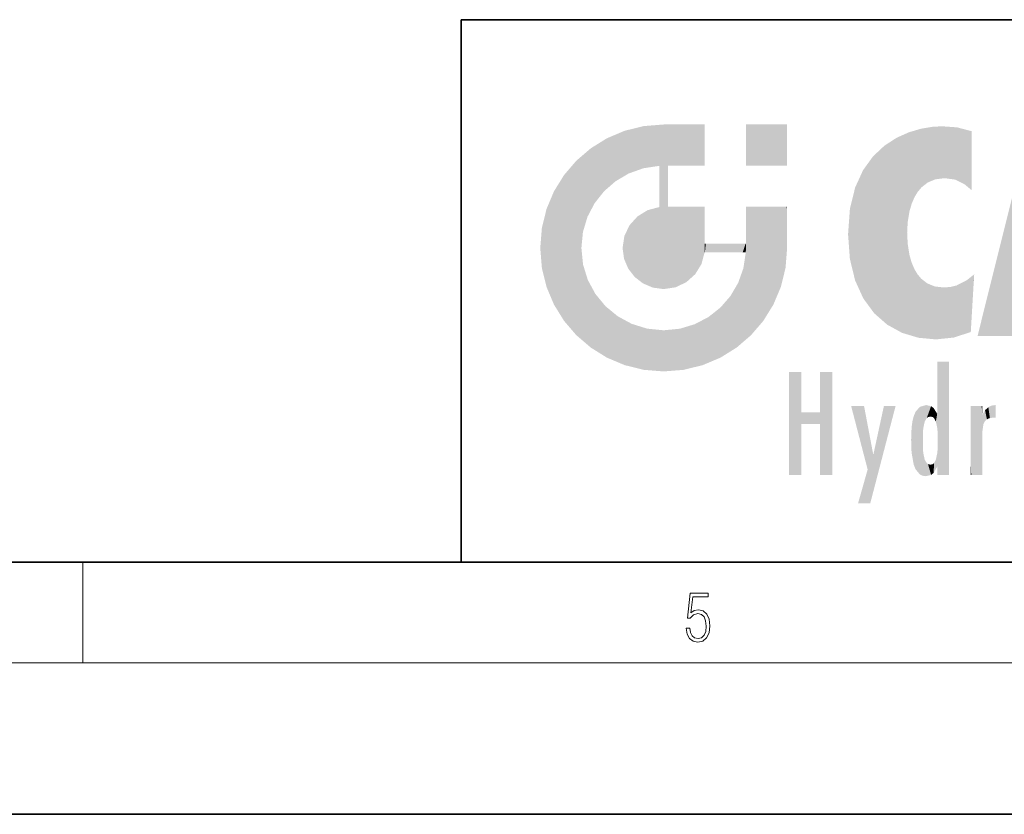
# Model space of a CAD drawing. Extents: x 0 to 420, y 0 to 297.
# Drawn here: x 212 to 252, y 0 to 32 of the extents above; entities that cross this region are included whole.
import ezdxf

# ---------------------------------------------------------------- set-up
doc = ezdxf.new("R2010")
doc.units = 0

msp = doc.modelspace()

# ---------------------------------------------------------------- linework, layer by layer
at = {"color": 7, "lineweight": 35}
for p, q in [((230, 31.5), (230, 10)), ((230, 31.5), (410, 31.5)), ((20, 10), (410, 10)), ((230, 10), (410, 10)), ((0, 0), (420, 0))]:
    msp.add_line(p, q, dxfattribs=at)
at = {"color": 7, "lineweight": 13}
for p, q in [((215, 6), (215, 10)), ((414, 6), (16, 6))]:
    msp.add_line(p, q, dxfattribs=at)
msp.add_lwpolyline([(238.932, 7.376), (238.97, 7.142), (239.066, 6.967), (239.207, 6.858), (239.395, 6.819), (239.591, 6.867), (239.739, 6.992), (239.835, 7.195), (239.869, 7.467), (239.835, 7.732), (239.744, 7.935), (239.6, 8.063), (239.414, 8.11), (239.241, 8.077), (239.116, 7.985), (239.187, 8.616), (239.802, 8.616), (239.802, 8.764), (239.088, 8.764), (238.978, 7.771), (239.093, 7.771), (239.214, 7.912), (239.391, 7.963), (239.531, 7.926), (239.637, 7.826), (239.702, 7.668), (239.727, 7.459), (239.704, 7.25), (239.639, 7.097), (239.535, 7), (239.399, 6.967), (239.264, 6.995), (239.161, 7.078), (239.095, 7.206), (239.068, 7.376)], close=True, dxfattribs=at)
at = {"color": 114, "lineweight": 5}
for points in [[(237.244, 27.282), (237.235, 25.611), (238.038, 27.346), (237.862, 25.706)], [(238.214, 24.082), (238.038, 27.346), (238.038, 20.82), (237.862, 25.706)], [(238.159, 27.346), (238.077, 27.346), (238.214, 24.082), (238.038, 27.346)], [(238.345, 27.346), (238.159, 27.346), (238.227, 25.715), (238.214, 25.715)], [(238.214, 25.715), (238.159, 27.346), (238.214, 24.097), (238.214, 24.082)], [(238.345, 27.346), (238.227, 25.715), (238.853, 27.346), (238.941, 25.714)], [(239.654, 27.346), (238.853, 27.346), (239.394, 25.713), (238.941, 25.714)], [(239.654, 27.346), (239.394, 25.713), (239.634, 25.713), (239.561, 25.713)], [(239.654, 27.346), (239.634, 25.713), (239.669, 25.713)], [(239.669, 27.346), (239.654, 27.346), (239.669, 25.728), (239.669, 25.713)], [(239.669, 27.346), (239.669, 25.728), (239.669, 27.038), (239.669, 26.53)], [(239.669, 27.346), (239.669, 27.038), (239.669, 27.307), (239.669, 27.225)], [(242.933, 27.346), (242.933, 25.715), (241.302, 27.346), (241.302, 25.715)], [(242.933, 27.346), (241.302, 27.346), (242.933, 27.346)], [(235.788, 26.8), (236.129, 25.095), (236.491, 27.097), (236.653, 25.404)], [(237.244, 27.282), (236.491, 27.097), (237.235, 25.611), (236.653, 25.404)], [(247.283, 26.824), (247.492, 19.085), (247.761, 27.036)], [(247.492, 19.085), (247.692, 23.051), (247.761, 27.036), (247.714, 23.477)], [(247.761, 27.036), (247.714, 23.477), (247.789, 23.92)], [(248.225, 27.174), (247.761, 27.036), (247.873, 24.204), (247.789, 23.92)], [(248.225, 27.174), (247.873, 24.204), (248.112, 24.675), (247.988, 24.471)], [(248.225, 27.174), (248.112, 24.675), (248.686, 27.253), (248.263, 24.855)], [(248.263, 24.855), (248.51, 25.047), (248.686, 27.253), (248.814, 25.173)], [(248.686, 27.253), (248.814, 25.173), (249.078, 27.275), (249.179, 25.217)], [(249.078, 27.275), (249.179, 25.217), (249.676, 27.231), (249.594, 25.161)], [(249.676, 27.231), (249.594, 25.161), (249.967, 24.975)], [(250.249, 27.08), (249.676, 27.231), (250.249, 24.741), (249.967, 24.975)], [(250.249, 27.08), (250.249, 24.741), (250.249, 25.91), (250.249, 24.762)], [(250.249, 27.08), (250.249, 25.91), (250.249, 26.907), (250.249, 26.639)], [(250.249, 27.08), (250.249, 26.907), (250.249, 27.024)], [(252.851, 18.967), (252.524, 27.135), (250.485, 18.967)], [(235.147, 26.402), (235.297, 24.223), (235.788, 26.8)], [(235.297, 24.223), (235.673, 24.698), (235.788, 26.8), (236.129, 25.095)], [(246.795, 26.509), (246.902, 19.409), (247.283, 26.824), (247.492, 19.085)], [(235.147, 26.402), (234.576, 25.912), (234.836, 23.088), (234.774, 22.451)], [(235.147, 26.402), (234.836, 23.088), (235.297, 24.223), (235.014, 23.682)], [(246.34, 26.084), (246.384, 19.863), (246.795, 26.509), (246.902, 19.409)], [(234.576, 18.99), (234.576, 25.912), (234.087, 25.342)], [(235.147, 18.501), (234.774, 22.451), (234.576, 18.99), (234.576, 25.912)], [(245.944, 25.535), (245.954, 20.449), (246.34, 26.084), (246.384, 19.863)], [(238.038, 20.82), (237.862, 25.706), (237.862, 25.692)], [(238.038, 20.82), (237.862, 25.692), (237.862, 24.38), (237.862, 24.889)], [(238.214, 25.715), (238.214, 24.097), (238.214, 25.407), (238.214, 24.898)], [(238.214, 25.715), (238.214, 25.407), (238.214, 25.675), (238.214, 25.594)], [(245.63, 24.848), (245.954, 20.449), (245.944, 25.535)], [(233.689, 24.701), (234.087, 19.56), (234.087, 25.342), (234.576, 18.99)], [(233.392, 23.998), (233.689, 20.202), (233.689, 24.701), (234.087, 19.56)], [(245.423, 24.006), (245.628, 21.166), (245.63, 24.848), (245.954, 20.449)], [(238.038, 20.82), (237.862, 24.38), (237.862, 24.111), (237.862, 24.193)], [(233.207, 23.245), (233.392, 20.904), (233.392, 23.998), (233.689, 20.202)], [(236.999, 23.702), (237.218, 21.045), (237.399, 23.949), (237.607, 20.879)], [(237.399, 23.949), (237.607, 20.879), (237.862, 24.072)], [(238.038, 20.82), (237.862, 24.111), (237.607, 20.879), (237.862, 24.072)], [(238.518, 20.893), (238.249, 24.082), (238.038, 20.82), (238.214, 24.082)], [(238.518, 20.893), (238.488, 24.082), (238.249, 24.082), (238.322, 24.082)], [(238.518, 20.893), (238.942, 21.099), (238.488, 24.082), (238.941, 24.082)], [(239.656, 24.082), (238.941, 24.082), (239.289, 21.412), (238.942, 21.099)], [(239.656, 24.082), (239.289, 21.412), (239.659, 22.275), (239.536, 21.812)], [(239.669, 24.082), (239.656, 24.082), (239.669, 22.627), (239.659, 22.275)], [(239.669, 24.082), (239.669, 22.627), (239.669, 23.355), (239.669, 22.64)], [(239.669, 24.082), (239.669, 23.355), (239.669, 23.974), (239.669, 23.808)], [(239.669, 24.082), (239.669, 23.974), (239.669, 24.047)], [(241.499, 18.99), (241.423, 24.082), (241.302, 24.082), (241.341, 24.082)], [(241.499, 18.99), (241.302, 24.082), (241.302, 23.355), (241.302, 24.069)], [(241.423, 24.082), (241.499, 18.99), (241.609, 24.082), (241.988, 19.56)], [(241.609, 24.082), (241.988, 19.56), (242.117, 24.082), (242.386, 20.202)], [(242.117, 24.082), (242.386, 20.202), (242.918, 24.082), (242.683, 20.904)], [(242.918, 24.082), (242.683, 20.904), (242.869, 21.657)], [(242.869, 21.657), (242.933, 22.451), (242.918, 24.082), (242.933, 23.774)], [(242.918, 24.082), (242.933, 23.774), (242.933, 24.082), (242.933, 23.961)], [(242.933, 24.082), (242.933, 23.961), (242.933, 24.043)], [(245.349, 22.997), (245.421, 22.015), (245.423, 24.006), (245.628, 21.166)], [(236.685, 23.355), (236.888, 21.301), (236.999, 23.702), (237.218, 21.045)], [(242.933, 23.267), (242.933, 23.774), (242.933, 22.466), (242.933, 22.451)], [(233.143, 22.451), (233.207, 21.657), (233.207, 23.245), (233.392, 20.904)], [(236.48, 22.931), (236.631, 21.632), (236.685, 23.355), (236.888, 21.301)], [(241.499, 18.99), (241.302, 23.355), (241.302, 22.735), (241.302, 22.902)], [(248.14, 18.891), (247.714, 22.607), (247.492, 19.085), (247.692, 23.051)], [(236.407, 22.451), (236.466, 22.02), (236.48, 22.931), (236.631, 21.632)], [(241.499, 18.99), (241.302, 22.735), (241.302, 22.627), (241.302, 22.662)], [(235.03, 21.181), (234.84, 21.793), (235.147, 18.501), (234.774, 22.451)], [(239.669, 22.627), (239.659, 22.275), (239.708, 22.627), (239.673, 22.275)], [(240.476, 22.275), (239.708, 22.627), (239.673, 22.275)], [(240.476, 22.275), (239.977, 22.627), (239.708, 22.627), (239.79, 22.627)], [(240.476, 22.275), (240.985, 22.275), (239.977, 22.627), (240.485, 22.627)], [(241.287, 22.627), (240.485, 22.627), (241.172, 22.275), (240.985, 22.275)], [(241.287, 22.627), (241.172, 22.275), (241.293, 22.275), (241.253, 22.275)], [(241.499, 18.99), (241.302, 22.627), (241.198, 21.648), (241.293, 22.275)], [(241.287, 22.627), (241.293, 22.275), (241.302, 22.627)], [(247.87, 21.874), (247.788, 22.157), (248.14, 18.891), (247.714, 22.607)], [(248.14, 18.891), (247.982, 21.61), (247.87, 21.874)], [(241.499, 18.99), (241.198, 21.648), (240.929, 18.501), (240.991, 21.067)], [(248.14, 18.891), (248.25, 21.234), (247.982, 21.61), (248.103, 21.41)], [(235.331, 20.626), (235.03, 21.181), (235.788, 18.102), (235.147, 18.501)], [(248.83, 18.826), (248.25, 21.234), (248.14, 18.891)], [(248.83, 18.826), (248.782, 20.927), (248.25, 21.234), (248.489, 21.048)], [(250.217, 19.139), (250.046, 21.165), (250.216, 19.119), (249.649, 20.963)], [(250.347, 21.349), (250.351, 21.404), (250.217, 19.139), (250.046, 21.165)], [(250.347, 21.349), (250.217, 19.139), (250.325, 20.973), (250.283, 20.262)], [(250.347, 21.349), (250.325, 20.973), (250.341, 21.235)], [(240.682, 20.542), (240.929, 18.501), (240.991, 21.067)], [(248.83, 18.826), (249.54, 18.899), (248.782, 20.927), (249.134, 20.884)], [(249.54, 18.899), (249.407, 20.905), (249.134, 20.884)], [(250.216, 19.119), (249.649, 20.963), (249.54, 18.899), (249.407, 20.905)], [(235.331, 20.626), (235.788, 18.102), (235.73, 20.143)], [(240.682, 20.542), (240.285, 20.086), (240.929, 18.501), (240.287, 18.102)], [(235.73, 20.143), (235.788, 18.102), (236.213, 19.745), (236.491, 17.806)], [(239.81, 19.711), (240.287, 18.102), (240.285, 20.086)], [(236.213, 19.745), (236.491, 17.806), (236.767, 19.444), (237.244, 17.62)], [(239.269, 19.428), (239.585, 17.806), (239.81, 19.711), (240.287, 18.102)], [(236.767, 19.444), (237.244, 17.62), (237.38, 19.253), (238.038, 17.556)], [(237.38, 19.253), (238.038, 17.556), (238.038, 19.187), (238.832, 17.62)], [(238.038, 19.187), (238.832, 17.62), (238.674, 19.249)], [(238.674, 19.249), (238.832, 17.62), (239.269, 19.428), (239.585, 17.806)], [(248.903, 15.113), (248.888, 15.303), (248.891, 17.626), (248.889, 17.081)], [(248.903, 15.113), (248.891, 17.626), (248.892, 17.902), (248.892, 17.819)], [(248.903, 15.113), (248.892, 17.902), (248.915, 17.941), (248.893, 17.941)], [(248.903, 15.113), (248.915, 17.941), (248.907, 14.816)], [(248.95, 13.446), (248.907, 14.816), (249.232, 17.941), (248.915, 17.941)], [(248.95, 13.446), (249.232, 17.941), (249.054, 13.446)], [(249.303, 13.446), (249.054, 13.446), (249.303, 17.941), (249.232, 17.941)], [(249.351, 13.446), (249.303, 13.446), (249.351, 17.907), (249.351, 17.941)], [(249.303, 13.446), (249.303, 17.941), (249.351, 17.941)], [(249.351, 13.446), (249.351, 17.907), (249.351, 14.412), (249.351, 15.952)], [(243.495, 15.937), (243.495, 13.446), (243.495, 17.529), (243.008, 13.446)], [(243.495, 17.529), (243.008, 13.446), (243.008, 17.529)], [(244.719, 17.529), (244.231, 15.466), (244.231, 15.937), (243.495, 15.466)], [(244.719, 13.446), (244.231, 13.446), (244.719, 17.529), (244.231, 15.466)], [(244.719, 17.529), (244.231, 15.937), (244.231, 17.529)], [(248.888, 15.303), (248.883, 15.9), (248.889, 17.081)], [(246.126, 13.668), (245.472, 16.181), (246.345, 14.274), (245.984, 16.181)], [(246.228, 12.325), (246.345, 14.274), (247.232, 16.181), (246.355, 14.274)], [(247.232, 16.181), (246.355, 14.274), (246.769, 16.181)], [(248.026, 13.679), (248.032, 15.969), (248.189, 13.479), (248.199, 16.154)], [(248.189, 13.479), (248.199, 16.154), (248.298, 13.423)], [(248.444, 16.224), (248.331, 15.305), (248.199, 16.154), (248.318, 15.115)], [(248.199, 16.154), (248.318, 15.115), (248.298, 13.423), (248.317, 14.816)], [(248.467, 15.702), (248.39, 15.572), (248.444, 16.224), (248.331, 15.305)], [(248.641, 16.18), (248.467, 15.702), (248.444, 16.224)], [(248.641, 16.18), (248.62, 15.769), (248.467, 15.702), (248.519, 15.744)], [(248.62, 15.769), (248.641, 16.18), (248.71, 15.744), (248.739, 16.107)], [(248.71, 15.744), (248.739, 16.107), (248.759, 15.702), (248.883, 15.878)], [(250.555, 13.446), (250.26, 16.181), (250.235, 13.446), (250.212, 16.181)], [(250.235, 13.446), (250.212, 16.181), (250.212, 16.152)], [(250.235, 13.446), (250.212, 16.152), (250.212, 13.881), (250.212, 14.627)], [(250.648, 16.181), (250.331, 16.181), (250.555, 13.446), (250.26, 16.181)], [(250.555, 13.446), (250.627, 13.446), (250.648, 16.181), (250.675, 13.446)], [(250.67, 16.181), (250.648, 16.181), (250.67, 15.87), (250.67, 15.845)], [(250.648, 16.181), (250.675, 13.446), (250.67, 15.845), (250.675, 15.168)], [(250.67, 16.181), (250.67, 15.87), (250.67, 16.118), (250.67, 16.013)], [(250.68, 15.845), (250.716, 15.467), (250.781, 16.018)], [(250.716, 15.467), (250.771, 15.577), (250.781, 16.018), (250.856, 15.658)], [(250.781, 16.018), (250.856, 15.658), (250.911, 16.142), (250.972, 15.709)], [(250.911, 16.142), (250.972, 15.709), (251.043, 16.203), (251.124, 15.726)], [(251.202, 16.224), (251.043, 16.203), (251.163, 15.723), (251.124, 15.726)], [(251.202, 16.224), (251.163, 15.723), (251.202, 15.745), (251.202, 15.721)], [(251.202, 16.224), (251.202, 15.745), (251.202, 16.172), (251.202, 16.094)], [(244.231, 15.937), (243.495, 15.466), (243.495, 15.937), (243.495, 13.446)], [(247.868, 15.34), (247.907, 15.609), (247.953, 13.859), (247.958, 15.8)], [(247.953, 13.859), (247.958, 15.8), (248.026, 13.679), (248.032, 15.969)], [(248.759, 15.702), (248.883, 15.878), (248.831, 15.57)], [(248.888, 15.303), (248.831, 15.57), (248.883, 15.9), (248.883, 15.878)], [(250.67, 15.845), (250.675, 15.168), (250.68, 15.845), (250.716, 15.467)], [(247.866, 14.347), (247.85, 14.849), (247.953, 13.859), (247.868, 15.34)], [(250.675, 15.168), (250.675, 13.446), (250.675, 14.164), (250.675, 13.458)], [(250.675, 15.168), (250.675, 14.164), (250.675, 15.013), (250.675, 14.777)], [(250.675, 15.168), (250.675, 15.013), (250.675, 15.117)], [(248.298, 13.423), (248.317, 14.816), (248.318, 14.513)], [(248.331, 14.323), (248.43, 13.403), (248.318, 14.513), (248.298, 13.423)], [(248.903, 14.518), (248.893, 13.772), (248.888, 14.327), (248.893, 13.798)], [(248.95, 13.446), (248.893, 13.446), (248.907, 14.816), (248.903, 14.518)], [(248.903, 14.518), (248.893, 13.446), (248.893, 13.622), (248.893, 13.472)], [(248.903, 14.518), (248.893, 13.622), (248.893, 13.772), (248.893, 13.731)], [(246.228, 12.325), (245.745, 12.325), (246.345, 14.274), (246.126, 13.668)], [(248.331, 14.323), (248.39, 14.055), (248.43, 13.403), (248.467, 13.925)], [(248.742, 13.535), (248.759, 13.926), (248.893, 13.798), (248.831, 14.058)], [(248.893, 13.798), (248.831, 14.058), (248.888, 14.327)], [(249.351, 13.446), (249.351, 14.412), (249.351, 13.571), (249.351, 13.828)], [(248.43, 13.403), (248.467, 13.925), (248.642, 13.452), (248.519, 13.883)], [(248.519, 13.883), (248.62, 13.857), (248.642, 13.452), (248.71, 13.883)], [(248.642, 13.452), (248.71, 13.883), (248.742, 13.535), (248.759, 13.926)], [(250.235, 13.446), (250.212, 13.881), (250.212, 13.501), (250.212, 13.615)], [(249.351, 13.446), (249.351, 13.571), (249.351, 13.492)], [(250.235, 13.446), (250.212, 13.501), (250.212, 13.446)]]:
    msp.add_solid(points, dxfattribs=at)

doc.saveas('drawing.dxf')
